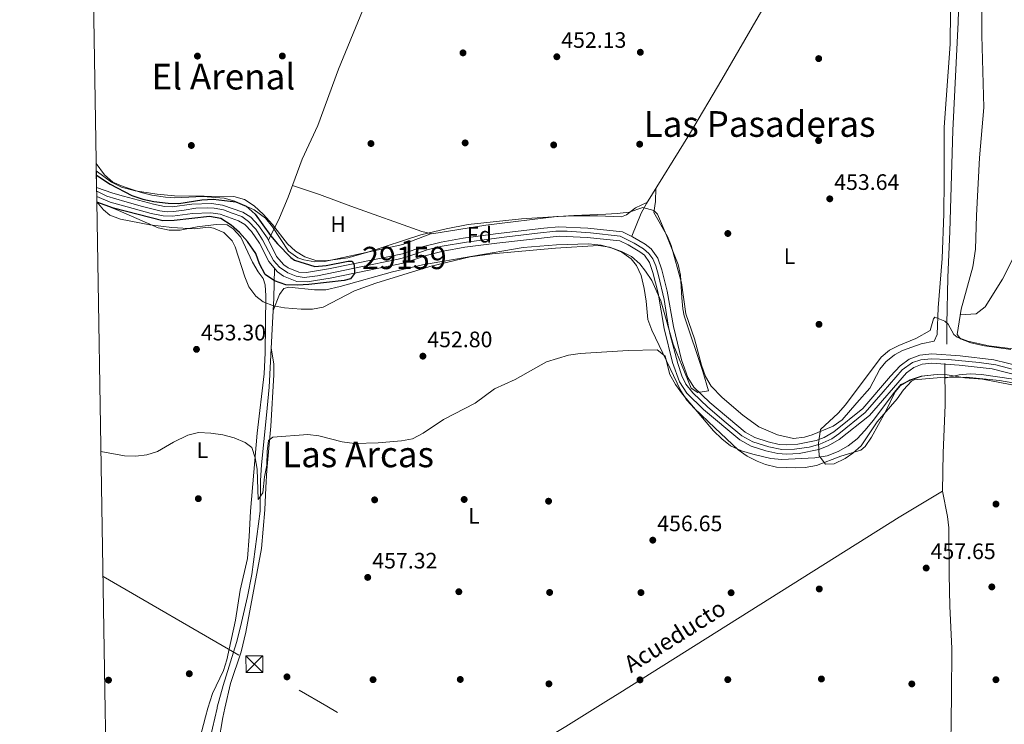
# Model space of a CAD drawing. Extents: x 614262 to 621165, y 734213 to 738956.
# Drawn here: x 614262 to 614703, y 736520 to 736835 of the extents above; entities that cross this region are included whole.
import ezdxf
from ezdxf.enums import TextEntityAlignment as Align

# ---------------------------------------------------------------- set-up
doc = ezdxf.new("R2010")
doc.units = 0
doc.header["$MEASUREMENT"] = 0
for name, pattern in [('DGN Style 3', [109.364668, 78.11762, -31.247048]), ('DGN Style 4', [125.06630962000003, 62.49409600000001, -31.247048, 0.07811762, -31.247048]), ('DGN Style 7', [156.23524, 70.305858, -31.247048, 23.435286, -31.247048])]:
    doc.linetypes.add(name, pattern=pattern)
for name, color, linetype in [('Nivel 11', 7, 'Continuous'), ('Nivel 13', 7, 'Continuous'), ('Nivel 17', 7, 'Continuous'), ('Nivel 23', 7, 'Continuous'), ('Nivel 32', 7, 'Continuous'), ('Nivel 35', 7, 'Continuous'), ('Nivel 36', 7, 'Continuous'), ('Nivel 37', 7, 'Continuous'), ('Nivel 4', 7, 'Continuous'), ('Nivel 41', 7, 'Continuous'), ('Nivel 43', 7, 'Continuous'), ('Nivel 45', 7, 'Continuous'), ('Nivel 48', 7, 'Continuous'), ('Nivel 49', 7, 'Continuous'), ('Nivel 5', 7, 'Continuous'), ('Nivel 51', 7, 'Continuous'), ('Nivel 57', 7, 'Continuous'), ('Nivel 61', 7, 'Continuous'), ('Nivel 7', 7, 'Continuous')]:
    doc.layers.add(name, color=color, linetype=linetype)
doc.styles.add('Style-arial', font='arial.shx', dxfattribs={"bigfont": 'arialbig.shx'})
doc.styles.add('Style-arialn', font='arialn.shx', dxfattribs={"bigfont": 'arialnbig.shx'})
doc.styles.add('Style-times', font='times.shx', dxfattribs={"bigfont": 'timesbig.shx'})

# ---------------------------------------------------------------- blocks, each defined once
blk = doc.blocks.new('5TME')
at = {"layer": 'Nivel 32', "color": 7, "linetype": 'Continuous', "lineweight": 0}
for p, q in [((-3.75, 3.75), (3.75, -3.75)), ((3.722999999998137, 3.776000000070781), (-3.716000000014901, -3.783999999985099))]:
    blk.add_line(p, q, dxfattribs=at)
at = {"layer": 'Nivel 32', "color": 7, "linetype": 'Continuous', "lineweight": 0, "flags": 128}
blk.add_lwpolyline([(-3.75, -3.75), (3.75, -3.75), (3.75, 3.75), (-3.75, 3.75), (-3.716000000014901, -3.783999999985099)], dxfattribs=at)
blk = doc.blocks.new('5PATER')
at = {"layer": 'Nivel 7', "linetype": 'Continuous', "lineweight": 0}
h = blk.add_hatch(color=53, dxfattribs=at)
edge = h.paths.add_edge_path()
edge.add_ellipse((0, 0), major_axis=(-1.095731442945027, -1.110710700472634), ratio=0.9994222409660316, start_angle=0, end_angle=360)
blk = doc.blocks.new('5PERFI')
at = {"layer": 'Nivel 17', "linetype": 'Continuous', "lineweight": 0}
h = blk.add_hatch(color=7, dxfattribs=at)
edge = h.paths.add_edge_path()
edge.add_arc((0, 0), 1.55999999938624, 315.0000000018422, 675.0000000018422)

msp = doc.modelspace()

# ---------------------------------------------------------------- linework, layer by layer
at = {"layer": 'Nivel 11', "color": 142, "linetype": 'Continuous', "lineweight": 13}
for points in [[(614296.7150000001, 736759.94, 447.741), (614304.0009999999, 736757.462, 448.996), (614308.8119999999, 736756.156, 449.351), (614322.1370000001, 736752.521, 449.834), (614327.0889999999, 736751.55, 449.833), (614330.598, 736751.375, 449.834), (614339.3319999999, 736752.5530000001, 450.043), (614348.118, 736752.896, 450.043), (614353.0260000001, 736752.115, 450.043), (614362.132, 736748.9380000001, 450.26), (614365.7069999999, 736746.662, 450.461), (614369.256, 736743.038, 450.462), (614373.2180000001, 736737.2779999999, 450.461), (614377.294, 736729.146, 450.671), (614380.49, 736725.378, 450.844), (614382.44, 736724.017, 450.88), (614387.27, 736722.142, 450.88), (614390.7450000001, 736722.0220000001, 450.88), (614400.628, 736723.5419999999, 450.88), (614433.6300000001, 736730.382, 450.88), (614443.092, 736733.6240000001, 450.88), (614451.051, 736735.5959999999, 450.851), (614460.889, 736737.3910000001, 450.715), (614475.362, 736739.311, 450.798), (614496.987, 736741.844, 450.457), (614503.74, 736742.3459999999, 450.53), (614516.7220000001, 736741.8489999999, 450.773), (614532.2110000001, 736740.1470000001, 450.88), (614536.693, 736737.99, 450.531), (614542.3630000001, 736734.675, 450.435), (614545.061, 736732.5660000001, 450.461), (614547.994, 736728.429, 450.582), (614549.8430000001, 736723.22, 450.671), (614552.267, 736713.5220000001, 450.317), (614555.01, 736697.75, 450.043), (614558.672, 736682.881, 450.461), (614561.4820000001, 736674.878, 450.88), (614564.219, 736670.6640000001, 451.019), (614571.355, 736663.7380000001, 451.085), (614587.1329999999, 736650.487, 451.299), (614591.4850000001, 736648.064, 451.39), (614597.4750000001, 736646.104, 451.508), (614602.399, 736644.997, 451.624), (614605.74, 736644.737, 451.717), (614610.702, 736645.1070000001, 452.008), (614618.95, 736646.7620000001, 452.136), (614622.5160000001, 736648.098, 452.136), (614626.865, 736650.629, 452.136), (614639.8630000001, 736660.9820000001, 452.303), (614652.1669999999, 736675.547, 452.644), (614656.5660000001, 736680.229, 452.764), (614660.646, 736683.206, 452.862), (614665.395, 736684.932, 452.966), (614670.692, 736685.564, 453.117), (614683.3899999999, 736684.598, 452.983), (614698.5530000001, 736682.8700000001, 452.973), (614710.696, 736679.858, 453.182)], [(614296.781, 736755.9979999999, 447.793), (614302.777, 736753.4569999999, 448.996), (614307.713, 736752.1170000001, 449.351), (614321.182, 736748.443, 449.834), (614326.5789999999, 736747.385, 449.833), (614330.774, 736747.175, 449.834), (614339.6939999999, 736748.378, 450.043), (614347.868, 736748.6980000001, 450.043), (614351.9990000001, 736748.04, 450.043), (614360.294, 736745.146, 450.26), (614363.0530000001, 736743.3900000001, 450.461), (614366.0120000001, 736740.368, 450.462), (614369.6059999999, 736735.1440000001, 450.461), (614373.777, 736726.821, 450.671), (614377.649, 736722.256, 450.844), (614380.456, 736720.297, 450.88), (614386.416, 736717.983, 450.88), (614390.993, 736717.825, 450.88), (614401.371, 736719.422, 450.88), (614434.737, 736726.337, 450.88), (614444.2749999999, 736729.605, 450.88), (614451.9299999999, 736731.5020000001, 450.851), (614461.54, 736733.2550000001, 450.715), (614475.8800000001, 736735.158, 450.798), (614503.815, 736738.155, 450.53), (614516.413, 736737.672, 450.773), (614531.041, 736736.065, 450.88), (614534.726, 736734.2919999999, 450.531), (614540.007, 736731.2039999999, 450.435), (614542.0009999999, 736729.645, 450.461), (614544.244, 736726.4820000001, 450.582), (614545.831, 736722.0090000001, 450.671), (614548.169, 736712.6540000001, 450.317), (614550.9110000001, 736696.8900000001, 450.043), (614554.656, 736681.6840000001, 450.461), (614557.699, 736673.0179999999, 450.88), (614560.966, 736667.9890000001, 451.019), (614568.548, 736660.6300000001, 451.085), (614584.747, 736647.0249999999, 451.299), (614589.8, 736644.2110000001, 451.39), (614596.362, 736642.064, 451.508), (614601.774, 736640.8470000001, 451.624), (614605.733, 736640.5390000001, 451.717), (614611.271, 736640.952, 452.008), (614620.1030000001, 736642.7239999999, 452.136), (614624.315, 736644.3030000001, 452.136), (614629.233, 736647.165, 452.136), (614642.7930000001, 736657.9650000001, 452.303), (614659.348, 736677.078, 452.764), (614662.6329999999, 736679.4750000001, 452.862), (614666.3700000001, 736680.8330000001, 452.966), (614670.7820000001, 736681.3600000001, 453.117), (614682.994, 736680.4310000001, 452.983), (614697.8090000001, 736678.7420000001, 452.973), (614709.94, 736675.733, 453.182)]]:
    msp.add_polyline3d(points, dxfattribs=at)
at = {"layer": 'Nivel 13', "color": 4, "linetype": 'Continuous', "lineweight": 13, "extrusion": (-0.3951996600799854, 0.6598084536937507, 0.6391166036858421), "elevation": 243402.3455431777, "flags": 128}
msp.add_lwpolyline([(-905650.7539759956, -201665.4964024196), (-905629.7520320092, -201664.8957079963), (-905540.6562615316, -201664.8957079962)], dxfattribs=at)
at = {"layer": 'Nivel 13', "color": 4, "linetype": 'Continuous', "lineweight": 0}
for points in [[(614665.413, 736964.561, 456.073), (614655.0260000001, 736945.736, 454.507), (614650.399, 736936.865, 454.25), (614610.521, 736868.5360000001, 453.352), (614600.5930000001, 736849.666, 452.724), (614576.7690000001, 736808.3219999999, 452.306), (614562.156, 736783.915, 451.259), (614542.9709999999, 736752.913, 451.503), (614540.6000000001, 736748.514, 451.408), (614536.342, 736738.158, 450.631)], [(614436.6769999999, 736891.0050000001, 451.946), (614431.1740000001, 736875.9099999999, 451.47), (614423.0460000001, 736857.642, 450.899), (614415.821, 736839.152, 450.481), (614405.095, 736812.973, 450.928), (614395.774, 736787.77, 450.69), (614388.7550000001, 736772.648, 450.899), (614382.4820000001, 736755.686, 450.899), (614378.5900000001, 736746.3840000001, 450.899), (614373.625, 736736.4650000001, 450.481)], [(614350.6680000001, 736526.872, 457.273), (614350.777, 736527.25, 457.273), (614353.362, 736536.9539999999, 456.844), (614359.351, 736556.31, 456.436), (614361.2220000001, 736563.273, 456.515), (614364.348, 736576.939, 456.637), (614366.159, 736586.77, 456.436), (614369.919, 736615.024, 455.18), (614370.0590000001, 736628.79, 454.761), (614370.5090000001, 736635.869, 454.386), (614372.743, 736658.091, 452.587), (614373.9850000001, 736670.6130000001, 451.996), (614375.5149999999, 736699.4299999999, 451.622), (614376.037, 736710.425, 451.845), (614376.331, 736723.8090000001, 450.785)], [(614338.3470000001, 736452.652, 458.738), (614342.435, 736476.622, 458.104), (614344.658, 736496.4979999999, 457.901), (614347.6170000001, 736513.4610000001, 457.482), (614350.6680000001, 736526.872, 457.273)]]:
    msp.add_polyline3d(points, dxfattribs=at)
at = {"layer": 'Nivel 13', "color": 4, "linetype": 'Continuous', "lineweight": 13}
for points in [[(614686.4909999999, 736965.342, 460.44), (614685.9010000001, 736926.717, 459.184), (614685.084, 736905.023, 458.975), (614684.0160000001, 736884.656, 458.975), (614682.5009999999, 736834.061, 459.184), (614680.1799999999, 736785.5959999999, 459.394), (614678.8300000001, 736740.381, 459.603), (614677.95, 736719.689, 459.184), (614677.415, 736698.852, 459.184), (614677.4809999999, 736689.7960000001, 458.766)], [(614676.513, 736681.179, 458.766), (614676.6769999999, 736662.567, 458.766), (614675.8400000001, 736641.2069999999, 458.766), (614675.575, 736624.078, 458.975), (614656.173, 736612.4550000001, 459.603), (614531.098, 736533.7890000001, 459.394), (614524.702, 736529.797, 459.56)]]:
    msp.add_polyline3d(points, dxfattribs=at)
at = {"layer": 'Nivel 23', "color": 70, "linetype": 'DGN Style 4', "lineweight": 0}
msp.add_polyline3d([(614296.7420000001, 736758.3470000001, 447.762), (614301.2450000001, 736756.1100000001, 448.58), (614309.3200000001, 736753.737, 449.39), (614317.226, 736751.534, 449.675), (614325.037, 736749.56, 449.833), (614328.3119999999, 736749.108, 449.833), (614331.1359999999, 736749.2779999999, 449.845), (614335.879, 736749.899, 449.956), (614341.131, 736750.69, 450.043), (614346.27, 736750.916, 450.043), (614349.405, 736750.6910000001, 450.043), (614353.4709999999, 736749.956, 450.067), (614357.3670000001, 736748.487, 450.167), (614361.7720000001, 736746.962, 450.286), (614364.7649999999, 736744.815, 450.461), (614368.0120000001, 736741.281, 450.462), (614370.9480000001, 736736.5349999999, 450.461), (614373.659, 736731.564, 450.58), (614375.861, 736727.3829999999, 450.695), (614378.6159999999, 736724.361, 450.824), (614382.399, 736721.7620000001, 450.88), (614386.013, 736720.236, 450.88), (614389.628, 736719.7849999999, 450.88), (614395.6140000001, 736720.5190000001, 450.88), (614420.1359999999, 736725.4850000001, 450.88), (614431.7930000001, 736727.8999999999, 450.88), (614435.746, 736728.9169999999, 450.88), (614444.781, 736732.1370000001, 450.876), (614451.4450000001, 736733.7760000001, 450.851), (614462.423, 736735.577, 450.722), (614479.2509999999, 736737.78, 450.758), (614494.121, 736739.5830000001, 450.545), (614502.3659999999, 736740.4299999999, 450.543), (614507.5050000001, 736740.4299999999, 450.6), (614517.9140000001, 736739.696, 450.782), (614531.2409999999, 736738.1699999999, 450.877), (614537.5090000001, 736735.0630000001, 450.498), (614541.662, 736732.5900000001, 450.441), (614544.034, 736730.3870000001, 450.482), (614545.841, 736728.0700000001, 450.561), (614547.084, 736724.963, 450.625), (614548.2690000001, 736720.6130000001, 450.599), (614550.851, 736709.9240000001, 450.262), (614552.658, 736698.3430000001, 450.061), (614553.5619999999, 736694.0490000001, 450.131), (614556.946, 736681.219, 450.515), (614558.81, 736675.6259999999, 450.795), (614560.6170000001, 736672.01, 450.931), (614563.723, 736667.9990000001, 451.03), (614570.3630000001, 736661.6340000001, 451.092), (614578.608, 736654.5719999999, 451.203), (614585.666, 736648.865, 451.296), (614590.523, 736646.1540000001, 451.388), (614597.7509999999, 736643.8940000001, 451.528), (614603.6240000001, 736642.7069999999, 451.667), (614609.1780000001, 736642.875, 451.902), (614615.7849999999, 736643.7790000001, 452.081), (614620.585, 736645.0220000001, 452.136), (614625.8929999999, 736647.452, 452.136), (614629.0390000001, 736649.642, 452.148), (614640.841, 736659.246, 452.298), (614648.9979999999, 736668.5360000001, 452.517), (614657.469, 736678.31, 452.753), (614662.027, 736681.6170000001, 452.872), (614665.811, 736682.8600000001, 452.964), (614670.4410000001, 736683.311, 453.107), (614678.065, 736683.0290000001, 453.039), (614691.871, 736681.6780000001, 452.977), (614699.439, 736680.6610000001, 452.994), (614710.078, 736677.7309999999, 453.178)], dxfattribs=at)
at = {"layer": 'Nivel 32', "color": 6, "linetype": 'DGN Style 7', "lineweight": 0, "extrusion": (-0.5005832606577517, -0.8614890550427714, 0.08516458883107676), "elevation": -942029.8450712693, "flags": 128}
msp.add_lwpolyline([(161075.0672650853, 80977.94666859997), (161153.3434360003, 80979.32668233244), (161190.9294194356, 80979.53744806611)], dxfattribs=at)
at = {"layer": 'Nivel 32', "color": 6, "linetype": 'DGN Style 7', "lineweight": 0}
msp.add_polyline3d([(617743.703, 734574.5860000001, 673.922), (617659.199, 734625.6510000001, 664.53), (617494.594, 734722.517, 651.74), (617329.794, 734818.1969999999, 635.314), (617178.189, 734905.6710000001, 609.924), (617025.074, 734996.1270000001, 585.931), (616870.534, 735085.6470000001, 582.856), (616717.284, 735175.467, 556.292), (616546.1340000001, 735275.997, 543.712), (616384.9639999999, 735370.297, 531.304), (616229.084, 735460.767, 525.749), (616035.584, 735573.747, 513.453), (615864.324, 735673.837, 497.657), (615653.054, 735797.4269999999, 486.025), (615511.7509999999, 735879.368, 478.597), (615350.044, 735974.1570000001, 474.723), (615185.9140000001, 736071.9070000001, 481.029), (615056.6440000001, 736144.737, 496.508), (614852.2239999999, 736263.817, 478.097), (614708.294, 736347.557, 465.898), (614539.726, 736446.5109999999, 460.348), (614399.8459999999, 736527.6980000001, 457.746)], dxfattribs=at)
at = {"layer": 'Nivel 35', "color": 92, "linetype": 'DGN Style 3', "lineweight": 0}
for points in [[(614296.5889999999, 736767.54, 452.705), (614303.453, 736762.435, 451.449), (614307.8630000001, 736760.148, 451.246), (614313.9299999999, 736758.564, 451.449), (614323.8030000001, 736756.953, 451.288), (614331.619, 736756.2930000001, 451.09), (614358.217, 736755.9809999999, 451.449), (614362.993, 736754.6669999999, 451.377), (614367.277, 736751.7620000001, 451.241), (614371.415, 736747.9140000001, 451.336), (614375.4450000001, 736743.4750000001, 451.449), (614382.196, 736734.8389999999, 451.239), (614385.8030000001, 736731.4510000001, 451.205), (614389.9480000001, 736728.952, 451.239), (614394.8470000001, 736727.3829999999, 451.464), (614399.2860000001, 736727.19, 451.658), (614409.152, 736728.5630000001, 451.807), (614418.2479999999, 736731.037, 451.933), (614441.9480000001, 736738.7919999999, 452.264), (614453.2209999999, 736741.567, 452.454), (614463.034, 736743.4809999999, 452.64), (614486.923, 736745.9510000001, 452.712), (614510.4210000001, 736747.4340000001, 452.286), (614524.8130000001, 736748.004, 451.449), (614529.7960000001, 736748.3759999999, 451.621), (614535.1529999999, 736748.99, 451.867), (614541.398, 736751.06, 451.867), (614546.31, 736749.781, 452.134), (614547.959, 736748.1170000001, 452.286), (614551.8200000001, 736738.9169999999, 452.906), (614557.0959999999, 736725.5390000001, 453.123), (614558.2350000001, 736720.693, 453.133), (614558.7220000001, 736710.6070000001, 453.117), (614559.179, 736705.611, 453.115), (614559.8840000001, 736702.5619999999, 453.123), (614568.166, 736677.5819999999, 453.542), (614570.7180000001, 736669.0179999999, 453.123), (614565.922, 736668.149, 453.398), (614562.925, 736670.206, 453.542), (614554.98, 736689.8389999999, 454.379), (614549.3940000001, 736709.284, 454.379), (614545.3230000001, 736718.324, 454.621), (614542.5760000001, 736722.533, 454.754), (614539.967, 736725.804, 454.798), (614536.1769999999, 736729.138, 454.411), (614531.74, 736731.423, 453.966), (614526.361, 736733.2550000001, 453.96), (614521.453, 736733.9909999999, 453.96), (614502.28, 736732.8289999999, 453.96), (614473.913, 736730.3740000001, 453.542), (614464.0120000001, 736729.014, 453.286), (614445.976, 736724.6680000001, 453.123), (614421.7550000001, 736717.1669999999, 453.123), (614412.212, 736713.743, 453.123), (614398.24, 736706.4880000001, 452.704), (614393.3330000001, 736705.4820000001, 452.353), (614388.287, 736705.523, 451.951), (614380.896, 736706.128, 451.909), (614375.9680000001, 736706.9709999999, 452.063), (614371.267, 736708.872, 452.224), (614368.0730000001, 736711.3019999999, 452.286), (614364.9169999999, 736715.5449999999, 452.313), (614363.0360000001, 736720.061, 452.319), (614358.814, 736733.497, 451.949), (614357.452, 736736.135, 451.867), (614353.73, 736739.8319999999, 451.849), (614349.057, 736741.844, 451.883), (614347.0050000001, 736742.189, 451.867), (614340.341, 736741.4340000001, 451.449), (614330.416, 736742.1159999999, 451.659), (614320.4890000001, 736743.3030000001, 452.059), (614307.466, 736745.788, 452.427), (614302.645, 736747.5519999999, 452.487), (614299.875, 736749.962, 452.286), (614296.8200000001, 736753.6000000001, 453.743)], [(614721.037, 736670.1640000001, 455.573), (614701.102, 736673.6030000001, 455.412), (614686.122, 736675.108, 455.585), (614674.824, 736675, 455.474), (614662.8200000001, 736673.9029999999, 455.531), (614661.578, 736673.2220000001, 455.573), (614658.1229999999, 736669.463, 455.666), (614655.29, 736665.4410000001, 455.763), (614646.291, 736655.081, 456.201), (614639.1300000001, 736644.3230000001, 456.41), (614635.3999999999, 736641.0150000001, 456.621), (614631.8589999999, 736638.7110000001, 456.829), (614627.048, 736636.209, 456.804), (614623.1100000001, 736636.121, 456.41), (614620.273, 736639.8589999999, 454.561), (614620.0590000001, 736645.602, 453.273), (614620.844, 736651.655, 453.689), (614628.763, 736658.9180000001, 453.689), (614632.074, 736662.6470000001, 453.762), (614648.0179999999, 736683.966, 454.108), (614651.852, 736687.1710000001, 454.108), (614655.95, 736689.297, 454.108), (614663.5959999999, 736692.355, 454.108), (614670.0260000001, 736695.98, 454.317), (614671.4280000001, 736701.264, 454.331), (614672.0149999999, 736701.9040000001, 454.317), (614676.561, 736700.094, 454.155), (614678.1200000001, 736698.744, 454.108), (614680.659, 736694.263, 454.091), (614682.1329999999, 736692.9839999999, 454.108), (614686.8630000001, 736691.2139999999, 454.234), (614696.3319999999, 736689.152, 454.526), (614716.892, 736686.5249999999, 454.185)]]:
    msp.add_polyline3d(points, dxfattribs=at)
at = {"layer": 'Nivel 36', "color": 92, "linetype": 'Continuous', "lineweight": 0}
for points in [[(614703.8970000001, 736964.2110000001, 460.373), (614702.21, 736958.388, 459.781), (614698.5360000001, 736950.104, 458.944), (614697.767, 736940.996, 458.107), (614696.875, 736921.0419999999, 457.074), (614694.9920000001, 736900.94, 455.661), (614693.321, 736884.4439999999, 455.154), (614693.0190000001, 736877.783, 454.967), (614693.0889999999, 736847.7890000001, 454.11), (614693.122, 736828.129, 454.549), (614693.9809999999, 736795.8030000001, 454.758), (614692.0360000001, 736773.3670000001, 454.758), (614690.814, 736747.453, 454.13), (614690.348, 736732.4639999999, 454.515), (614689.1410000001, 736724.557, 454.473), (614683.885, 736705.577, 454.549), (614682.0819999999, 736694.223, 454.339), (614683.5449999999, 736692.3019999999, 454.13), (614688.2779999999, 736690.3929999999, 454.213), (614694.315, 736689.1200000001, 454.339), (614706.1599999999, 736687.5160000001, 454.13)], [(614801.331, 736917.3999999999, 466.747), (614795.622, 736906.8049999999, 465.281), (614788.1070000001, 736894.0660000001, 462.77), (614779.935, 736878.807, 460.467), (614772.696, 736865.932, 458.002), (614767.163, 736853.858, 456.569), (614755.2649999999, 736826.807, 455.478), (614735.6240000001, 736783.074, 455.235), (614713.895, 736741.7779999999, 454.816), (614702.3389999999, 736719.003, 454.816), (614694.638, 736706.5090000001, 454.816), (614690.594, 736703.443, 454.622), (614683.4850000001, 736703.058, 454.502)], [(614679.4780000001, 736883.6869999999, 455.461), (614678.96, 736824.185, 454.247), (614676.3360000001, 736787.034, 454.205), (614676.3189999999, 736763.196, 454.205), (614676.0430000001, 736748.202, 454.587), (614675.3300000001, 736728.237, 454.414), (614673.5320000001, 736706.146, 454.414), (614673.1089999999, 736694.2069999999, 454.205), (614671.783, 736691.2720000001, 454.205), (614665.987, 736690.068, 454.414), (614657.587, 736686.9510000001, 454.414), (614654.051, 736685.1229999999, 454.414), (614650.1329999999, 736681.9890000001, 454.414), (614647.4099999999, 736678.666, 454.414), (614642.912, 736670.162, 454.205), (614637.118, 736663.5900000001, 453.577), (614630.551, 736655.963, 453.577), (614626.5120000001, 736653.105, 453.457), (614617.142, 736649.199, 453.499), (614613.7590000001, 736648.196, 453.577), (614608.75, 736647.6410000001, 453.577), (614601.5930000001, 736649.202, 453.577), (614593.298, 736652.882, 453.577), (614586.078, 736658.023, 453.577), (614576.8729999999, 736665.9950000001, 453.499), (614571.888, 736671.064, 453.368), (614569.3400000001, 736675.398, 453.368), (614567.601, 736680.5249999999, 453.368), (614564.5160000001, 736692.243, 453.368), (614560.6259999999, 736703.4070000001, 453.368), (614558.5730000001, 736717.3700000001, 453.159), (614554.033, 736734.047, 453.034), (614552.4029999999, 736738.122, 452.949), (614546.1939999999, 736748.804, 452.949), (614547.0590000001, 736753.7239999999, 452.74), (614547.1640000001, 736759.6880000001, 451.449)], [(614296.5360000001, 736770.7679999999, 450.487), (614300.2139999999, 736765.6300000001, 451.114), (614303.9380000001, 736762.44, 451.241), (614308.682, 736760.408, 451), (614316.6170000001, 736757.7409999999, 450.889), (614321.4510000001, 736756.5179999999, 450.895), (614327.577, 736755.6100000001, 451.019), (614331.73, 736755.365, 451.114), (614344.274, 736755.986, 451.114), (614353.8829999999, 736755.2479999999, 451.324), (614358.6640000001, 736753.8200000001, 451.324), (614367.2309999999, 736749.9950000001, 451.324), (614372.395, 736746.3459999999, 451.324), (614375.5360000001, 736742.426, 451.324), (614382.72, 736731.561, 451.324), (614386.7520000001, 736728.588, 451.457), (614389.51, 736727.6259999999, 451.533), (614394.507, 736726.6680000001, 451.531), (614398.7860000001, 736726.8670000001, 451.533), (614403.683, 736727.8570000001, 451.643), (614433.9180000001, 736734.436, 451.581), (614446.6300000001, 736739.3570000001, 452.508)], [(614543.169, 736753.2339999999, 451.5), (614538.1140000001, 736750.902, 452.337), (614534.0700000001, 736747.811, 452.736), (614531.828, 736746.8160000001, 452.755), (614521.0590000001, 736747.3130000001, 452.546), (614511.051, 736747.3940000001, 452.553), (614502.7919999999, 736747.003, 452.546), (614470.9890000001, 736743.1570000001, 452.546), (614446.905, 736739.294, 452.546), (614442.3090000001, 736740.3470000001, 451.918), (614410.5630000001, 736751.604, 451.918), (614396.477, 736756.8530000001, 452.522), (614384.4310000001, 736760.9580000001, 450.899)], [(614346.587, 736526.8030000001, 458.434), (614348.6840000001, 736533.46, 458.185), (614353.4820000001, 736543.717, 457.912), (614354.9909999999, 736548.4850000001, 457.912), (614358.946, 736566.2069999999, 457.912), (614360.946, 736579.7550000001, 457.912), (614364.2509999999, 736593.888, 457.703), (614364.966, 736603.771, 456.364), (614365.618, 736615.1499999999, 455.69), (614368.6059999999, 736650.03, 454.773), (614371.727, 736676.514, 453.082), (614372.173, 736685.9450000001, 452.786), (614372.456, 736711.5090000001, 452.471), (614372.1370000001, 736716.4880000001, 452.629), (614371.294, 736719.321, 452.68), (614369.0989999999, 736722.203, 452.261), (614366.6000000001, 736726.53, 452.122), (614361.2390000001, 736737.815, 451.633), (614357.908, 736741.538, 451.633), (614355.189, 736743.3060000001, 451.633), (614350.1910000001, 736743.517, 451.434), (614341.8200000001, 736742.4650000001, 451.633), (614334.196, 736740.979, 451.424), (614329.1669999999, 736740.852, 451.53), (614324.2309999999, 736741.9610000001, 451.631), (614309.9909999999, 736748.1910000001, 451.35), (614305.4280000001, 736750.165, 451.592), (614296.821, 736753.538, 450.287)], [(614676.557, 736676.1640000001, 454.37), (614673.193, 736676.2860000001, 454.579), (614666.0279999999, 736675.4990000001, 454.788), (614661.1100000001, 736673.95, 455.09), (614656.757, 736671.2990000001, 455.427), (614654.385, 736668.5590000001, 455.625), (614650.0249999999, 736659.568, 456.034), (614643.75, 736648.2609999999, 456.672), (614640.9569999999, 736644.0260000001, 456.952), (614638.9169999999, 736642.4210000001, 457.09), (614630.0290000001, 736639.6810000001, 457.3), (614619.0530000001, 736635.467, 457.3), (614614.092, 736634.7069999999, 457.188), (614609.8829999999, 736634.5549999999, 457.09), (614601.1410000001, 736634.844, 457.3), (614596.294, 736635.986, 457.053), (614592.5860000001, 736637.493, 456.881), (614588.057, 736639.773, 456.877), (614583.9480000001, 736642.5730000001, 456.886), (614573.5290000001, 736652.4010000001, 456.672), (614564.4280000001, 736661.0560000001, 457.09), (614561.0009999999, 736664.7380000001, 456.897), (614558.2790000001, 736668.935, 456.677), (614550.256, 736685.764, 455.743), (614545.283, 736696.192, 454.639), (614543.5930000001, 736700.8630000001, 454.022), (614542.7779999999, 736709.1869999999, 453.323), (614541.919, 736714.837, 453.323), (614540.5490000001, 736720.6229999999, 453.532), (614538.4809999999, 736725.121, 453.532), (614536.0549999999, 736728.058, 453.532), (614531.963, 736731.0989999999, 453.532), (614527.53, 736732.8910000001, 453.532), (614522.631, 736734.1340000001, 453.451), (614517.0109999999, 736734.746, 453.323), (614502.608, 736734.3430000001, 453.323), (614487.663, 736733.1140000001, 452.905), (614442.6070000001, 736725.368, 452.695), (614429.2180000001, 736722.1780000001, 452.486), (614405.756, 736715.669, 452.569), (614399.3489999999, 736714.2590000001, 452.695), (614394.3600000001, 736714.148, 452.72), (614382.8360000001, 736715.402, 452.486), (614380.5279999999, 736714.753, 452.486), (614378.6799999999, 736712.1200000001, 452.486), (614375.773, 736704.8729999999, 451.732)], [(614374.9110000001, 736688.068, 451.769), (614376.02, 736681.091, 453.024), (614376.142, 736676.138, 453.502), (614374.757, 736653.1610000001, 454.28), (614372.979, 736633.4199999999, 455.955), (614372.459, 736625.669, 455.536), (614372.007, 736615.685, 455.907), (614370.486, 736598.3659999999, 457.629), (614363.6140000001, 736560.8940000001, 457.853), (614361.48, 736552.166, 457.838), (614356.727, 736537.939, 457.614), (614354.2050000001, 736526.9310000001, 458.011)], [(614676.571, 736674.702, 454.37), (614683.024, 736676.1159999999, 454.16), (614687.942, 736676.6259999999, 454.091), (614692.916, 736676.2849999999, 454.161), (614707.3090000001, 736674.1200000001, 454.579)], [(614675.575, 736624.078, 456.481), (614677.798, 736612.621, 457.108), (614678.2960000001, 736607.6599999999, 457.33), (614678.564, 736586.7919999999, 457.318), (614678.817, 736572.527, 457.946), (614679.6869999999, 736553.5760000001, 458.364), (614679.476, 736532.399, 458.949)], [(614679.476, 736532.399, 458.949), (614679.159, 736500.5, 459.829), (614680.3800000001, 736421.335, 462.132), (614679.256, 736376.372, 464.047), (614679.7239999999, 736351.368, 464.896), (614678.23, 736308.5, 469.899), (614632.0549999999, 736309.152, 470.277), (614606.587, 736311.727, 469.612), (614566.716, 736319.9569999999, 468.865), (614563.034, 736322.9169999999, 468.755), (614560.49, 736327.1200000001, 468.63)], [(614301.496, 736471.3260000001, 459.378), (614315.308, 736465.05, 460.36), (614321.031, 736462.152, 460.215), (614329.45, 736458.9909999999, 460.005), (614334.44, 736459.341, 460.212), (614336.1130000001, 736462.4299999999, 460.215), (614343.1270000001, 736500.284, 459.378), (614342.976, 736513.361, 458.959), (614345.405, 736523.051, 458.574), (614346.587, 736526.8030000001, 458.434)], [(614354.2050000001, 736526.9310000001, 458.011), (614353.2209999999, 736522.639, 458.166), (614347.452, 736488.6810000001, 459.107), (614346.03, 736477.709, 459.722), (614344.5009999999, 736462.01, 460.141), (614343.0719999999, 736455.378, 460.141), (614342.656, 736451.325, 460.35), (614344.9650000001, 736449.2890000001, 460.141), (614363.102, 736438.3500000001, 460.559), (614371.2490000001, 736432.595, 461.204), (614384.0819999999, 736421.3049999999, 462.804), (614394.0390000001, 736410.6000000001, 464.327), (614397.787, 736407.2679999999, 464.681), (614401.6240000001, 736404.702, 464.954), (614417.598, 736396.1440000001, 466.001), (614461.297, 736369.4340000001, 468.624), (614490.432, 736351.818, 468.936), (614510.5560000001, 736340.733, 468.83), (614531.3729999999, 736331.429, 468.567), (614550.1000000001, 736325.9299999999, 468.91), (614552.3800000001, 736325.7, 468.91), (614553.3400000001, 736325.97, 468.519), (614554.7, 736327.8300000001, 468.519), (614556.6699999999, 736328.03, 468.429)]]:
    msp.add_polyline3d(points, dxfattribs=at)
at = {"layer": 'Nivel 4', "color": 30, "linetype": 'Continuous', "lineweight": 30, "elevation": 450, "flags": 128}
msp.add_lwpolyline([(614296.6229999999, 736765.494), (614302.801, 736761.5009999999), (614312.56, 736756.406), (614317.4199999999, 736754.808), (614322.318, 736753.7930000001), (614328.8200000001, 736752.9439999999), (614333.494, 736752.8659999999), (614343.8740000001, 736754.4639999999), (614348.922, 736754.781), (614359.131, 736753.619), (614363.71, 736751.6240000001), (614367.676, 736748.05), (614374.5120000001, 736738.524), (614377.7380000001, 736734.716), (614383.7069999999, 736728.6610000001), (614385.3400000001, 736727.5220000001), (614394.4750000001, 736724.5789999999), (614399.4909999999, 736725.148), (614409.3770000001, 736727.0490000001), (614411.1429999999, 736726.9979999999), (614412.0149999999, 736725.4210000001), (614412.1710000001, 736721.565), (614410.354, 736719.0449999999), (614407.558, 736718.44), (614391.783, 736716.5889999999), (614386.7350000001, 736716.271), (614381.3970000001, 736716.4510000001), (614376.3060000001, 736718.192), (614372.192, 736721.034), (614369.7239999999, 736725.7620000001), (614368.0190000001, 736730.477), (614364.2490000001, 736735.902), (614360.767, 736739.8929999999), (614357.004, 736743.1769999999), (614352.3060000001, 736746.0619999999), (614347.203, 736747.0279999999), (614331.4010000001, 736745.175), (614326.396, 736745.122), (614304.2949999999, 736750.8060000001), (614296.8230000001, 736753.429)], dxfattribs=at)
at = {"layer": 'Nivel 49', "color": 7, "linetype": 'Continuous', "lineweight": 0, "extrusion": (0.009064006206854991, -0.54671783469919, 0.837267850220771), "elevation": -396856.9307077688, "flags": 128}
msp.add_lwpolyline([(626425.3350810043, 608499.5808038481), (626425.3350810043, 608508.6591942341)], dxfattribs=at)
at = {"layer": 'Nivel 49', "color": 7, "linetype": 'Continuous', "lineweight": 0, "extrusion": (-0.0002207773635902307, 0.01318642980716196, 0.9999130308813345), "elevation": 10027.31248469886, "flags": 128}
msp.add_lwpolyline([(614296.8648973259, 736687.8246829924), (614296.798885846, 736691.7670257583)], dxfattribs=at)
at = {"layer": 'Nivel 49', "color": 7, "linetype": 'Continuous', "lineweight": 0, "extrusion": (-0.01508226948506926, 0.9273662109024639, 0.3738508205468952), "elevation": 674145.0364105558, "flags": 128}
msp.add_lwpolyline([(-626196.2412274748, -271244.1583027653), (-626196.2412274745, -271250.573474236)], dxfattribs=at)
at = {"layer": 'Nivel 5', "color": 30, "linetype": 'Continuous', "lineweight": 0, "elevation": 455, "flags": 128}
for points in [[(614708.95, 736671.135), (614693.381, 736674.2139999999), (614685.504, 736674.7790000001), (614676.7390000001, 736676.2039999999), (614671.4180000001, 736676.1270000001), (614666.3910000001, 736675.467), (614661.5900000001, 736673.962), (614656.9110000001, 736671.8640000001), (614653.922, 736668.2760000001), (614644.6370000001, 736655.8700000001), (614640.7690000001, 736651.264), (614637.3160000001, 736647.439), (614633.3500000001, 736644.395), (614628.79, 736641.787), (614623.8019999999, 736639.899), (614618.3489999999, 736638.946), (614603.6240000001, 736638.19), (614598.6680000001, 736638.618), (614590.591, 736640.5490000001), (614585.51, 736642.119), (614580.6429999999, 736644.3900000001), (614576.6599999999, 736647.412), (614573.0160000001, 736650.9920000001), (614559.0930000001, 736667.4299999999), (614555.9839999999, 736671.787), (614553.378, 736676.348), (614551.3160000001, 736684.55), (614547.7050000001, 736687.3300000001), (614534.753, 736687.03), (614513.277, 736685.6799999999), (614508, 736684.9180000001), (614498.183, 736682), (614484.213, 736674.01)], [(614484.213, 736674.01), (614474.9569999999, 736669.807), (614466.2320000001, 736663.3929999999), (614452.087, 736656.115), (614442.932, 736650.074), (614438.1089999999, 736647.537), (614433.206, 736646.5460000001), (614422.828, 736645.631), (614412.1939999999, 736645.426), (614406.656, 736646.111), (614396.284, 736648.7720000001), (614391.317, 736649.3759999999), (614375.621, 736648.1599999999), (614373.7339999999, 736646.7520000001), (614373.0220000001, 736641.794), (614372.9820000001, 736635.692), (614371.922, 736630.4890000001), (614371.085, 736623.307), (614369.038, 736620.344), (614368.6159999999, 736633.889), (614367.7849999999, 736638.905), (614366.1699999999, 736643.628), (614363.3119999999, 736645.8389999999), (614358.284, 736647.9280000001), (614353.3049999999, 736649.247), (614347.844, 736650.02), (614342.331, 736650.2749999999), (614337.5160000001, 736649.081), (614331.0860000001, 736646.0460000001), (614324.0560000001, 736641.7380000001), (614319.26, 736640.3200000001), (614314.237, 736639.7690000001), (614309.2390000001, 736639.9199999999), (614298.6710000001, 736641.861)]]:
    msp.add_lwpolyline(points, dxfattribs=at)
at = {"layer": 'Nivel 51', "color": 143, "linetype": 'Continuous', "lineweight": 13}
msp.add_polyline3d([(614710.696, 736679.858, 453.182), (614698.5530000001, 736682.8700000001, 452.973), (614683.3899999999, 736684.598, 452.983), (614670.692, 736685.564, 453.117), (614665.395, 736684.932, 452.966), (614660.646, 736683.206, 452.862), (614656.5660000001, 736680.229, 452.764), (614652.1669999999, 736675.547, 452.644), (614639.8630000001, 736660.9820000001, 452.303), (614626.865, 736650.629, 452.136), (614622.5160000001, 736648.098, 452.136), (614618.95, 736646.7620000001, 452.136), (614610.702, 736645.1070000001, 452.008), (614605.74, 736644.737, 451.717), (614602.399, 736644.997, 451.624), (614597.4750000001, 736646.104, 451.508), (614591.4850000001, 736648.064, 451.39), (614587.1329999999, 736650.487, 451.299), (614571.355, 736663.7380000001, 451.085), (614564.219, 736670.6640000001, 451.019), (614561.4820000001, 736674.878, 450.88), (614558.672, 736682.881, 450.461), (614555.01, 736697.75, 450.043), (614552.267, 736713.5220000001, 450.317), (614549.8430000001, 736723.22, 450.671), (614547.994, 736728.429, 450.582), (614545.061, 736732.5660000001, 450.461), (614542.3630000001, 736734.675, 450.435), (614536.693, 736737.99, 450.531), (614532.2110000001, 736740.1470000001, 450.88), (614516.7220000001, 736741.8489999999, 450.773), (614503.74, 736742.3459999999, 450.53), (614496.987, 736741.844, 450.457), (614475.362, 736739.311, 450.798), (614460.889, 736737.3910000001, 450.715), (614451.051, 736735.5959999999, 450.851), (614443.092, 736733.6240000001, 450.88), (614433.6300000001, 736730.382, 450.88), (614400.628, 736723.5419999999, 450.88), (614390.7450000001, 736722.0220000001, 450.88), (614387.27, 736722.142, 450.88), (614382.44, 736724.017, 450.88), (614380.49, 736725.378, 450.844), (614377.294, 736729.146, 450.671), (614373.2180000001, 736737.2779999999, 450.461), (614369.256, 736743.038, 450.462), (614365.7069999999, 736746.662, 450.461), (614362.132, 736748.9380000001, 450.26), (614353.0260000001, 736752.115, 450.043), (614348.118, 736752.896, 450.043), (614339.3319999999, 736752.5530000001, 450.043), (614330.598, 736751.375, 449.834), (614327.0889999999, 736751.55, 449.833), (614322.1370000001, 736752.521, 449.834), (614308.8119999999, 736756.156, 449.351), (614304.0009999999, 736757.462, 448.996), (614296.7150000001, 736759.94, 447.741), (614296.781, 736755.9979999999, 447.793), (614302.777, 736753.4569999999, 448.996), (614307.713, 736752.1170000001, 449.351), (614321.182, 736748.443, 449.834), (614326.5789999999, 736747.385, 449.833), (614330.774, 736747.175, 449.834), (614339.6939999999, 736748.378, 450.043), (614347.868, 736748.6980000001, 450.043), (614351.9990000001, 736748.04, 450.043), (614360.294, 736745.146, 450.26), (614363.0530000001, 736743.3900000001, 450.461), (614366.0120000001, 736740.368, 450.462), (614369.6059999999, 736735.1440000001, 450.461), (614373.777, 736726.821, 450.671), (614377.649, 736722.256, 450.844), (614380.456, 736720.297, 450.88), (614386.416, 736717.983, 450.88), (614390.993, 736717.825, 450.88), (614401.371, 736719.422, 450.88), (614434.737, 736726.337, 450.88), (614444.2749999999, 736729.605, 450.88), (614451.9299999999, 736731.5020000001, 450.851), (614461.54, 736733.2550000001, 450.715), (614475.8800000001, 736735.158, 450.798), (614503.815, 736738.155, 450.53), (614516.413, 736737.672, 450.773), (614531.041, 736736.065, 450.88), (614534.726, 736734.2919999999, 450.531), (614540.007, 736731.2039999999, 450.435), (614542.0009999999, 736729.645, 450.461), (614544.244, 736726.4820000001, 450.582), (614545.831, 736722.0090000001, 450.671), (614548.169, 736712.6540000001, 450.317), (614550.9110000001, 736696.8900000001, 450.043), (614554.656, 736681.6840000001, 450.461), (614557.699, 736673.0179999999, 450.88), (614560.966, 736667.9890000001, 451.019), (614568.548, 736660.6300000001, 451.085), (614584.747, 736647.0249999999, 451.299), (614589.8, 736644.2110000001, 451.39), (614596.362, 736642.064, 451.508), (614601.774, 736640.8470000001, 451.624), (614605.733, 736640.5390000001, 451.717), (614611.271, 736640.952, 452.008), (614620.1030000001, 736642.7239999999, 452.136), (614624.315, 736644.3030000001, 452.136), (614629.233, 736647.165, 452.136), (614642.7930000001, 736657.9650000001, 452.303), (614659.348, 736677.078, 452.764), (614662.6329999999, 736679.4750000001, 452.862), (614666.3700000001, 736680.8330000001, 452.966), (614670.7820000001, 736681.3600000001, 453.117), (614682.994, 736680.4310000001, 452.983), (614697.8090000001, 736678.7420000001, 452.973), (614709.94, 736675.733, 453.182)], dxfattribs=at)
at = {"layer": 'Nivel 57', "color": 92, "linetype": 'DGN Style 3', "lineweight": 0}
msp.add_polyline3d([(614296.8200000001, 736753.6000000001, 453.743), (614299.875, 736749.962, 452.286), (614302.645, 736747.5519999999, 452.487), (614307.466, 736745.788, 452.427), (614320.4890000001, 736743.3030000001, 452.059), (614330.416, 736742.1159999999, 451.659), (614340.341, 736741.4340000001, 451.449), (614347.0050000001, 736742.189, 451.867), (614349.057, 736741.844, 451.883), (614353.73, 736739.8319999999, 451.849), (614357.452, 736736.135, 451.867), (614358.814, 736733.497, 451.949), (614363.0360000001, 736720.061, 452.319), (614364.9169999999, 736715.5449999999, 452.313), (614368.0730000001, 736711.3019999999, 452.286), (614371.267, 736708.872, 452.224), (614375.9680000001, 736706.9709999999, 452.063), (614380.896, 736706.128, 451.909), (614388.287, 736705.523, 451.951), (614393.3330000001, 736705.4820000001, 452.353), (614398.24, 736706.4880000001, 452.704), (614412.212, 736713.743, 453.123), (614421.7550000001, 736717.1669999999, 453.123), (614445.976, 736724.6680000001, 453.123), (614464.0120000001, 736729.014, 453.286), (614473.913, 736730.3740000001, 453.542), (614502.28, 736732.8289999999, 453.96), (614521.453, 736733.9909999999, 453.96), (614526.361, 736733.2550000001, 453.96), (614531.74, 736731.423, 453.966), (614536.1769999999, 736729.138, 454.411), (614539.967, 736725.804, 454.798), (614542.5760000001, 736722.533, 454.754), (614545.3230000001, 736718.324, 454.621), (614549.3940000001, 736709.284, 454.379), (614554.98, 736689.8389999999, 454.379), (614562.925, 736670.206, 453.542), (614565.922, 736668.149, 453.398), (614570.7180000001, 736669.0179999999, 453.123), (614568.166, 736677.5819999999, 453.542), (614559.8840000001, 736702.5619999999, 453.123), (614559.179, 736705.611, 453.115), (614558.7220000001, 736710.6070000001, 453.117), (614558.2350000001, 736720.693, 453.133), (614557.0959999999, 736725.5390000001, 453.123), (614551.8200000001, 736738.9169999999, 452.906), (614547.959, 736748.1170000001, 452.286), (614546.31, 736749.781, 452.134), (614541.398, 736751.06, 451.867), (614535.1529999999, 736748.99, 451.867), (614529.7960000001, 736748.3759999999, 451.621), (614524.8130000001, 736748.004, 451.449), (614510.4210000001, 736747.4340000001, 452.286), (614486.923, 736745.9510000001, 452.712), (614463.034, 736743.4809999999, 452.64), (614453.2209999999, 736741.567, 452.454), (614441.9480000001, 736738.7919999999, 452.264), (614418.2479999999, 736731.037, 451.933), (614409.152, 736728.5630000001, 451.807), (614399.2860000001, 736727.19, 451.658), (614394.8470000001, 736727.3829999999, 451.464), (614389.9480000001, 736728.952, 451.239), (614385.8030000001, 736731.4510000001, 451.205), (614382.196, 736734.8389999999, 451.239), (614375.4450000001, 736743.4750000001, 451.449), (614371.415, 736747.9140000001, 451.336), (614367.277, 736751.7620000001, 451.241), (614362.993, 736754.6669999999, 451.377), (614358.217, 736755.9809999999, 451.449), (614331.619, 736756.2930000001, 451.09), (614323.8030000001, 736756.953, 451.288), (614313.9299999999, 736758.564, 451.449), (614307.8630000001, 736760.148, 451.246), (614303.453, 736762.435, 451.449), (614296.5889999999, 736767.54, 452.705), (614296.7150000001, 736759.94, 447.741), (614296.781, 736755.9979999999, 447.793)], close=True, dxfattribs=at)
msp.add_polyline3d([(614716.892, 736686.5249999999, 454.185), (614696.3319999999, 736689.152, 454.526), (614686.8630000001, 736691.2139999999, 454.234), (614682.1329999999, 736692.9839999999, 454.108), (614680.659, 736694.263, 454.091), (614678.1200000001, 736698.744, 454.108), (614676.561, 736700.094, 454.155), (614672.0149999999, 736701.9040000001, 454.317), (614671.4280000001, 736701.264, 454.331), (614670.0260000001, 736695.98, 454.317), (614663.5959999999, 736692.355, 454.108), (614655.95, 736689.297, 454.108), (614651.852, 736687.1710000001, 454.108), (614648.0179999999, 736683.966, 454.108), (614632.074, 736662.6470000001, 453.762), (614628.763, 736658.9180000001, 453.689), (614620.844, 736651.655, 453.689), (614620.0590000001, 736645.602, 453.273), (614620.273, 736639.8589999999, 454.561), (614623.1100000001, 736636.121, 456.41), (614627.048, 736636.209, 456.804), (614631.8589999999, 736638.7110000001, 456.829), (614635.3999999999, 736641.0150000001, 456.621), (614639.1300000001, 736644.3230000001, 456.41), (614646.291, 736655.081, 456.201), (614655.29, 736665.4410000001, 455.763), (614658.1229999999, 736669.463, 455.666), (614661.578, 736673.2220000001, 455.573), (614662.8200000001, 736673.9029999999, 455.531), (614674.824, 736675, 455.474), (614686.122, 736675.108, 455.585), (614701.102, 736673.6030000001, 455.412), (614721.037, 736670.1640000001, 455.573)], dxfattribs=at)
at = {"layer": 'Nivel 61', "color": 7, "linetype": 'Continuous', "lineweight": 0, "flags": 128}
msp.add_lwpolyline([(614262.27, 738839.3900000001), (617669.94, 738896.69), (621077.6200000001, 738955.71), (621118.27, 736642.3400000001), (621158.8800000001, 734328.99), (617748.8999999999, 734269.98), (614338.9199999999, 734212.6799999999), (614300.5900000001, 736526.03)], close=True, dxfattribs=at)

# ---------------------------------------------------------------- block references
at = {"layer": 'Nivel 17', "color": 7, "linetype": 'Continuous', "lineweight": 0}
for p in [(614460.794, 736820.2960000001, 451.56), (614540.206, 736820.5719999999, 452.398), (614341.872, 736818.8459999999, 450.891), (614379.881, 736818.8770000001, 451.225), (614620.077, 736817.7309999999, 453.57), (614620.0260000001, 736781.0279999999, 453.57), (614339.146, 736778.828, 451.058), (614419.5700000001, 736779.692, 451.56), (614461.757, 736779.986, 451.728), (614501.398, 736779.0719999999, 452.063), (614539.913, 736779.3970000001, 452.23), (614579.3899999999, 736739.413, 452.9), (614620.2220000001, 736698.727, 453.067), (614342.2760000001, 736620.69, 456.249), (614421.216, 736620.1499999999, 456.081), (614461.314, 736620.3130000001, 456.416), (614499.111, 736619.544, 456.416), (614699.47, 736618.2520000001, 457.421), (614458.9310000001, 736579.006, 457.588), (614499.584, 736578.679, 457.086), (614540.4809999999, 736578.6300000001, 457.253), (614580.8570000001, 736578.548, 457.421), (614620.334, 736580.2450000001, 457.923), (614697.608, 736581.173, 457.923), (614302.04, 736539.4199999999, 457.19), (614338.22, 736542.29, 457.19), (614381.96, 736540.8900000001, 456.989), (614420.513, 736539.6270000001, 457.923), (614459.5660000001, 736539.7239999999, 458.258), (614540.0560000001, 736539.544, 458.76), (614579.371, 736539.6570000001, 458.593), (614621.2960000001, 736539.935, 458.593), (614699.436, 736539.6070000001, 459.095), (614499.273, 736537.7650000001, 458.258), (614661.78, 736537.72, 457.97)]:
    msp.add_blockref('5PERFI', p, dxfattribs=at)
at = {"layer": 'Nivel 32', "color": 7, "linetype": 'Continuous', "lineweight": 0}
msp.add_blockref('5TME', (614367.345, 736546.5789999999, 457.536), dxfattribs=at)
at = {"layer": 'Nivel 7', "color": 53, "linetype": 'Continuous', "lineweight": 0}
for p in [(614502.8160000001, 736818.547, 452.13), (614625.0449999999, 736754.932, 453.637), (614341.4480000001, 736687.55, 453.302), (614442.828, 736684.4890000001, 452.8), (614545.79, 736602.098, 456.651), (614668.2110000001, 736589.612, 457.655), (614418.1259999999, 736585.4169999999, 457.32)]:
    msp.add_blockref('5PATER', p, dxfattribs=at)

# ---------------------------------------------------------------- texts
at = {"layer": 'Nivel 37', "color": 92, "linetype": 'Continuous', "lineweight": 0}
for s, style, p in [('H', 'Style-arialn', (614404.8732170255, 736743.5870009998, 451.942)), ('Fd', 'Style-arial', (614468.1729673103, 736738.8670009999, 450.961)), ('L', 'Style-arialn', (614606.9951597834, 736729.3200009998, 453.652)), ('L', 'Style-arialn', (614344.0751597835, 736642.379001, 455.33)), ('L', 'Style-arialn', (614465.6831597835, 736612.9620009998, 456.564))]:
    msp.add_text(s, height=7.000002, dxfattribs=dict(at, style=style)).set_placement(p, align=Align.MIDDLE_CENTER)
at = {"layer": 'Nivel 41', "color": 7, "linetype": 'Continuous', "lineweight": 0, "style": 'Style-arial'}
for s, p in [('452.13', (614504.8019999999, 736822.547, 452.13)), ('453.64', (614627.03, 736758.932, 453.637)), ('453.30', (614343.4340000001, 736691.55, 453.302)), ('452.80', (614444.814, 736688.4890000001, 452.8)), ('456.65', (614547.7760000001, 736606.098, 456.651)), ('457.65', (614670.196, 736593.612, 457.655)), ('457.32', (614420.1780000001, 736589.4169999999, 457.32))]:
    msp.add_text(s, height=7.000002, dxfattribs=at).set_placement(p)
at = {"layer": 'Nivel 43', "color": 4, "linetype": 'Continuous', "lineweight": 0, "style": 'Style-times'}
msp.add_text('Acueducto', height=7.5, rotation=32.16786667629039, dxfattribs=at).set_placement((614535.9990000001, 736542.46, 458.621))
at = {"layer": 'Nivel 45', "color": 7, "linetype": 'Continuous', "lineweight": 0, "style": 'Style-times'}
for s, p in [('El Arenal', (614353.4780498398, 736809.6510009998, 451.037)), ('Las Pasaderas', (614593.6013749407, 736788.449001, 453.128)), ('Las Pasaderas', (614593.6013749407, 736788.449001, 453.128)), ('Las Arcas', (614413.775746353, 736640.504001, 455.211))]:
    msp.add_text(s, height=11.500002, dxfattribs=at).set_placement(p, align=Align.MIDDLE_CENTER)
at = {"layer": 'Nivel 48', "color": 142, "linetype": 'Continuous', "lineweight": 0, "style": 'Style-arialn'}
msp.add_text('29159', height=10.000002, dxfattribs=at).set_placement((614434.5297296064, 736728.4610009999, 450.88), align=Align.MIDDLE_CENTER)
at = {"layer": 'Nivel 48', "color": 92, "linetype": 'Continuous', "lineweight": 0, "style": 'Style-arialn'}
msp.add_text('1', height=10.000002, dxfattribs=at).set_placement((614436.3041957277, 736731.3570009999, 450.89), align=Align.MIDDLE_CENTER)

doc.saveas('drawing.dxf')
